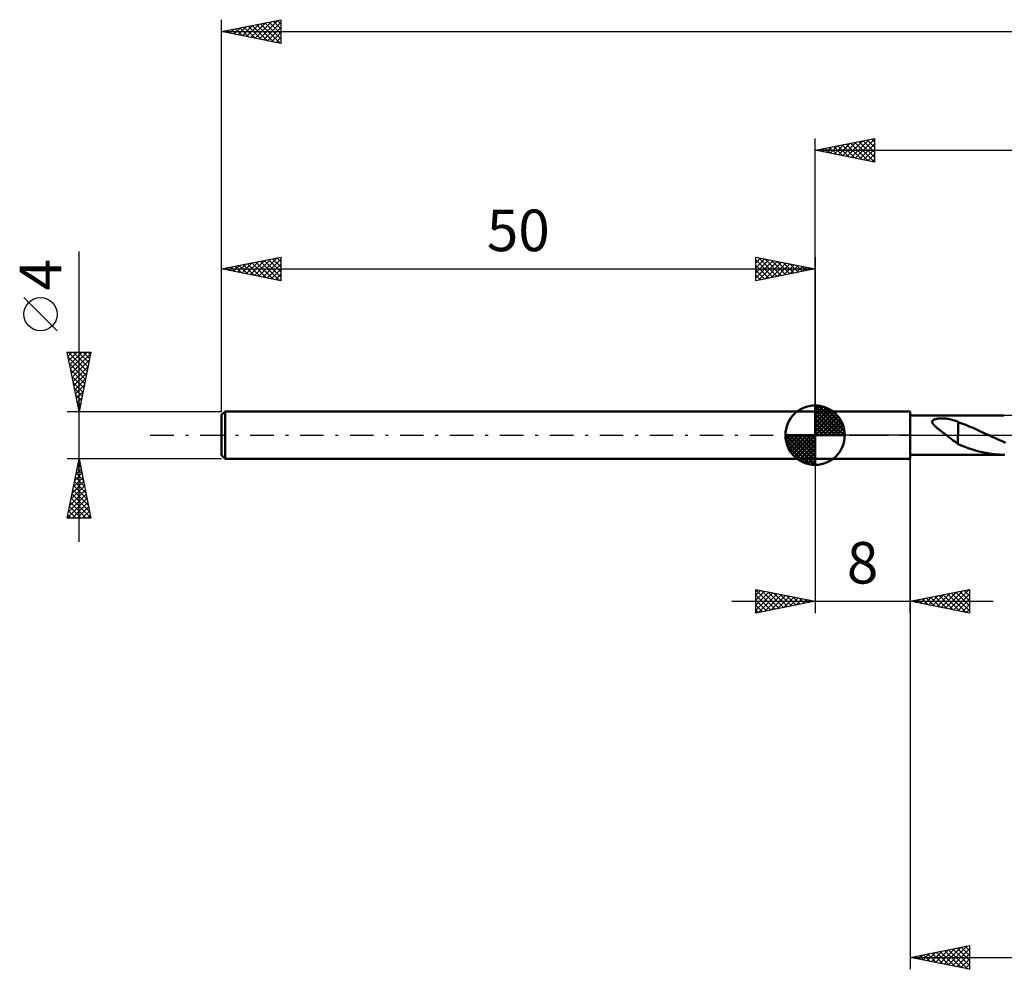
# Model space of a CAD drawing. Units: millimetres. Extents: x -67 to 123, y -45 to 39.
# Drawn here: x -67 to 16, y -45 to 35 of the extents above; entities that cross this region are included whole.
import ezdxf
from ezdxf.enums import TextEntityAlignment as Align

# ---------------------------------------------------------------- set-up
doc = ezdxf.new("R2010")
doc.units = ezdxf.units.MM
doc.header["$LTSCALE"] = 4.95
doc.linetypes.add('LONGDASH_DASH', pattern=[0.85, 0.4, -0.2, 0.05, -0.2])
for name, color, linetype in [('1', 4, 'CONTINUOUS'), ('2', 7, 'CONTINUOUS'), ('4', 2, 'LONGDASH_DASH'), ('NOCUT', 7, 'CONTINUOUS'), ('SK1', 4, 'CONTINUOUS'), ('SK2', 7, 'CONTINUOUS'), ('SK4', 2, 'LONGDASH_DASH')]:
    doc.layers.add(name, color=color, linetype=linetype)
doc.styles.get("Standard").update_dxf_attribs({"font": 'Monospac821 BT'})

msp = doc.modelspace()

# ---------------------------------------------------------------- linework, layer by layer
at = {"layer": '1', "color": 4, "linetype": 'CONTINUOUS', "lineweight": 50}
for p, q in [((0, 2), (8, 2)), ((0, -2), (0, 2)), ((8, -2), (8, 2)), ((8, 1.65), (15.902, 1.65)), ((9.869, 1.103), (9.87, 1.149)), ((9.88, 1.055), (9.869, 1.103)), ((9.87, 1.149), (9.884, 1.193)), ((9.9, 1.007), (9.88, 1.055)), ((9.884, 1.193), (9.91, 1.232)), ((9.927, 0.959), (9.9, 1.007)), ((9.91, 1.232), (9.947, 1.267)), ((9.96, 0.913), (9.927, 0.959)), ((9.947, 1.267), (9.992, 1.295)), ((9.998, 0.868), (9.96, 0.913)), ((9.992, 1.295), (10.043, 1.32)), ((10.039, 0.823), (9.998, 0.868)), ((10.043, 1.32), (10.099, 1.34)), ((10.099, 1.34), (10.157, 1.357)), ((10.157, 1.357), (10.218, 1.37)), ((10.218, 1.37), (10.281, 1.382)), ((10.281, 1.382), (10.349, 1.391)), ((10.349, 1.391), (10.422, 1.399)), ((10.422, 1.399), (10.498, 1.404)), ((10.498, 1.404), (10.579, 1.408)), ((10.579, 1.408), (10.663, 1.409)), ((10.75, 1.409), (10.663, 1.409)), ((10.84, 1.406), (10.75, 1.409)), ((10.933, 1.4), (10.84, 1.406)), ((11.029, 1.392), (10.933, 1.4)), ((11.128, 1.381), (11.029, 1.392)), ((11.229, 1.366), (11.128, 1.381)), ((11.333, 1.349), (11.229, 1.366)), ((11.436, 1.328), (11.333, 1.349)), ((11.538, 1.303), (11.436, 1.328)), ((11.639, 1.276), (11.538, 1.303)), ((11.74, 1.245), (11.639, 1.276)), ((11.84, 1.21), (11.74, 1.245)), ((11.94, 1.171), (11.84, 1.21)), ((12.039, 1.128), (11.94, 1.171)), ((12.039, -0.009), (12.039, 1.128)), ((12.278, 1.017), (12.039, 1.103)), ((12.516, 0.926), (12.278, 1.017)), ((12.754, 0.831), (12.516, 0.926)), ((12.992, 0.733), (12.754, 0.831)), ((10.082, 0.779), (10.039, 0.823)), ((10.126, 0.737), (10.082, 0.779)), ((10.171, 0.697), (10.126, 0.737)), ((10.214, 0.659), (10.171, 0.697)), ((10.254, 0.625), (10.214, 0.659)), ((10.294, 0.592), (10.254, 0.625)), ((10.335, 0.558), (10.294, 0.592)), ((10.376, 0.525), (10.335, 0.558)), ((10.418, 0.492), (10.376, 0.525)), ((10.46, 0.459), (10.418, 0.492)), ((10.503, 0.426), (10.46, 0.459)), ((10.545, 0.393), (10.503, 0.426)), ((10.587, 0.361), (10.545, 0.393)), ((10.63, 0.328), (10.587, 0.361)), ((10.672, 0.296), (10.63, 0.328)), ((10.715, 0.263), (10.672, 0.296)), ((10.758, 0.23), (10.715, 0.263)), ((10.801, 0.197), (10.758, 0.23)), ((10.844, 0.165), (10.801, 0.197)), ((10.887, 0.132), (10.844, 0.165)), ((10.93, 0.099), (10.887, 0.132)), ((10.973, 0.066), (10.93, 0.099)), ((11.016, 0.033), (10.973, 0.066)), ((11.059, 0), (11.016, 0.033)), ((11.205, -0.113), (11.059, 0)), ((13.232, 0.632), (12.992, 0.733)), ((13.471, 0.528), (13.232, 0.632)), ((13.709, 0.423), (13.471, 0.528)), ((13.946, 0.315), (13.709, 0.423)), ((14.183, 0.205), (13.946, 0.315)), ((14.421, 0.095), (14.183, 0.205)), ((14.455, 0.079), (14.421, 0.095)), ((14.49, 0.063), (14.455, 0.079)), ((14.524, 0.048), (14.49, 0.063)), ((14.558, 0.032), (14.524, 0.048)), ((14.592, 0.016), (14.558, 0.032)), ((14.626, 0), (14.592, 0.016)), ((14.909, -0.131), (14.626, 0)), ((11.35, -0.227), (11.205, -0.113)), ((11.495, -0.339), (11.35, -0.227)), ((11.636, -0.447), (11.495, -0.339)), ((11.773, -0.549), (11.636, -0.447)), ((11.906, -0.644), (11.773, -0.549)), ((12.037, -0.732), (11.906, -0.644)), ((12.038, -0.008), (12.037, -0.008)), ((12.037, -0.758), (12.037, -0.008)), ((12.471, -0.934), (12.037, -0.758)), ((12.038, -0.008), (12.038, -0.008)), ((12.038, -0.008), (12.038, -0.008)), ((12.039, -0.009), (12.038, -0.008)), ((12.039, -0.009), (12.039, -0.009)), ((12.039, -0.009), (12.039, -0.009)), ((15.189, -0.262), (14.909, -0.131)), ((15.47, -0.39), (15.189, -0.262)), ((15.751, -0.516), (15.47, -0.39)), ((16.034, -0.639), (15.751, -0.516)), ((8, -1.65), (15.902, -1.65)), ((12.907, -1.096), (12.471, -0.934)), ((13.347, -1.239), (12.907, -1.096)), ((13.786, -1.364), (13.347, -1.239)), ((14.223, -1.468), (13.786, -1.364)), ((14.662, -1.55), (14.223, -1.468)), ((15.101, -1.608), (14.662, -1.55)), ((15.538, -1.641), (15.101, -1.608)), ((15.976, -1.65), (15.538, -1.641)), ((0, -2), (8, -2))]:
    msp.add_line(p, q, dxfattribs=at)
at = {"layer": '2', "color": 7, "linetype": 'CONTINUOUS', "lineweight": 25}
for p, q in [((0, 2), (0, 25)), ((0, 24), (5, 25)), ((3.029, 23.394), (4.544, 24.909)), ((3.383, 23.323), (5, 24.94)), ((4.749, 24.95), (5, 24.698)), ((5, 25), (5, 23)), ((0.201, 23.96), (0.302, 24.06)), ((0.506, 24.101), (0.759, 23.848)), ((0.555, 23.889), (0.832, 24.166)), ((0.86, 24.172), (1.289, 23.742)), ((0.908, 23.818), (1.362, 24.272)), ((1.213, 24.243), (1.82, 23.636)), ((1.262, 23.748), (1.893, 24.379)), ((1.567, 24.313), (2.35, 23.53)), ((1.615, 23.677), (2.423, 24.485)), ((1.92, 24.384), (2.88, 23.424)), ((1.969, 23.606), (2.953, 24.591)), ((2.274, 24.455), (3.411, 23.318)), ((2.322, 23.536), (3.483, 24.697)), ((2.627, 24.525), (3.941, 23.212)), ((2.676, 23.465), (4.014, 24.803)), ((2.981, 24.596), (4.471, 23.106)), ((3.335, 24.667), (5, 23.001)), ((3.688, 24.738), (5, 23.426)), ((3.737, 23.253), (5, 24.516)), ((4.042, 24.808), (5, 23.85)), ((4.09, 23.182), (5, 24.092)), ((4.395, 24.879), (5, 24.274)), ((0, 24), (90, 24)), ((5, 23), (0, 24)), ((0.153, 24.031), (0.229, 23.954)), ((4.444, 23.111), (5, 23.668)), ((4.797, 23.041), (5, 23.243)), ((8, -1.65), (8, -45)), ((0, -2), (0, -15)), ((8, -15), (8, -2)), ((-5, -15), (-5, -13)), ((-5, -13), (0, -14)), ((-5, -13.043), (-4.964, -13.007)), ((-5, -13.043), (-3.369, -14.674)), ((-5, -13.467), (-4.611, -13.078)), ((-5, -13.891), (-4.257, -13.149)), ((-5, -14.316), (-3.904, -13.219)), ((-4.523, -13.095), (-3.015, -14.603)), ((-3.993, -13.201), (-2.662, -14.532)), ((8, -14), (13, -13)), ((10.611, -14.522), (11.917, -13.217)), ((10.965, -14.593), (12.447, -13.111)), ((11.318, -14.664), (12.977, -13.005)), ((11.853, -13.229), (13, -14.377)), ((12.206, -13.159), (13, -13.952)), ((12.56, -13.088), (13, -13.528)), ((12.913, -13.017), (13, -13.104)), ((13, -13), (13, -15)), ((-7, -14), (15, -14)), ((-5, -14.74), (-3.55, -13.29)), ((-5, -13.467), (-3.723, -14.745)), ((-5, -13.891), (-4.076, -14.815)), ((0, -14), (-5, -15)), ((-4.795, -14.959), (-3.197, -13.361)), ((-4.264, -14.853), (-2.843, -13.431)), ((-3.734, -14.747), (-2.489, -13.502)), ((-3.463, -13.307), (-2.308, -14.462)), ((-3.204, -14.641), (-2.136, -13.573)), ((-2.932, -13.414), (-1.955, -14.391)), ((-2.673, -14.535), (-1.782, -13.644)), ((-2.402, -13.52), (-1.601, -14.32)), ((-2.143, -14.429), (-1.429, -13.714)), ((-1.872, -13.626), (-1.248, -14.25)), ((-1.613, -14.323), (-1.075, -13.785)), ((-1.341, -13.732), (-0.894, -14.179)), ((-1.083, -14.217), (-0.722, -13.856)), ((-0.811, -13.838), (-0.541, -14.108)), ((-0.552, -14.11), (-0.368, -13.926)), ((-0.281, -13.944), (-0.187, -14.037)), ((-0.022, -14.004), (-0.015, -13.997)), ((13, -15), (8, -14)), ((8.136, -14.027), (8.204, -13.959)), ((8.317, -13.937), (8.476, -14.095)), ((8.49, -14.098), (8.735, -13.853)), ((8.671, -13.866), (9.006, -14.201)), ((8.843, -14.169), (9.265, -13.747)), ((9.024, -13.795), (9.537, -14.307)), ((9.197, -14.239), (9.795, -13.641)), ((9.378, -13.724), (10.067, -14.413)), ((9.55, -14.31), (10.326, -13.535)), ((9.731, -13.654), (10.597, -14.519)), ((9.904, -14.381), (10.856, -13.429)), ((10.085, -13.583), (11.128, -14.626)), ((10.258, -14.452), (11.386, -13.323)), ((10.439, -13.512), (11.658, -14.732)), ((10.792, -13.442), (12.188, -14.838)), ((11.146, -13.371), (12.719, -14.944)), ((11.499, -13.3), (13, -14.801)), ((11.672, -14.734), (13, -13.406)), ((12.025, -14.805), (13, -13.83)), ((-5, -14.316), (-4.43, -14.886)), ((-5, -14.74), (-4.783, -14.957)), ((12.379, -14.876), (13, -14.255)), ((12.732, -14.946), (13, -14.679)), ((8, -44), (13, -43)), ((11.216, -44.643), (12.824, -43.035)), ((12.662, -43.068), (13, -43.405)), ((13, -43), (13, -45)), ((8.387, -44.077), (8.581, -43.884)), ((8.42, -43.916), (8.629, -44.126)), ((8.741, -44.148), (9.112, -43.778)), ((8.773, -43.845), (9.16, -44.232)), ((9.095, -44.219), (9.642, -43.672)), ((9.127, -43.775), (9.69, -44.338)), ((9.448, -44.29), (10.172, -43.566)), ((9.48, -43.704), (10.22, -44.444)), ((9.802, -44.36), (10.703, -43.459)), ((9.834, -43.633), (10.751, -44.55)), ((10.155, -44.431), (11.233, -43.353)), ((10.187, -43.563), (11.281, -44.656)), ((10.509, -44.502), (11.763, -43.247)), ((10.541, -43.492), (11.811, -44.762)), ((10.862, -44.572), (12.294, -43.141)), ((10.894, -43.421), (12.342, -44.868)), ((11.248, -43.35), (12.872, -44.974)), ((11.569, -44.714), (13, -43.283)), ((11.602, -43.28), (13, -44.678)), ((11.923, -44.785), (13, -43.708)), ((11.955, -43.209), (13, -44.254)), ((12.309, -43.138), (13, -43.83)), ((8, -44), (90, -44)), ((13, -45), (8, -44)), ((8.034, -44.007), (8.051, -43.99)), ((8.066, -43.987), (8.099, -44.02)), ((12.277, -44.855), (13, -44.132)), ((12.63, -44.926), (13, -44.556)), ((12.984, -44.997), (13, -44.98))]:
    msp.add_line(p, q, dxfattribs=at)
at = {"layer": '4', "color": 2, "linetype": 'LONGDASH_DASH', "lineweight": 25}
msp.add_line((0, 0), (90, 0), dxfattribs=at)
at = {"layer": 'NOCUT', "color": 7, "linetype": 'CONTINUOUS', "lineweight": 25}
for p, q in [((0, 0), (0, 2)), ((0, 2), (8, 2)), ((16.599, 1.65), (8, 1.65)), ((8, 1.65), (8, 0)), ((8, 0), (0, 0)), ((8, 0), (16.6, 0))]:
    msp.add_line(p, q, dxfattribs=at)
at = {"layer": 'SK1', "color": 4, "linetype": 'CONTINUOUS', "lineweight": 50}
for p, q in [((0, 0), (0, 2.5)), ((0, 2.435), (0.063, 2.498)), ((-49.7, 2), (-50, 1.7)), ((-50, 1.7), (-50, -1.7)), ((0, 2), (-49.7, 2)), ((-49.7, 2), (-49.7, -2)), ((0, 2.081), (0.387, 2.469)), ((0, 2.435), (2.435, 0)), ((0, 1.728), (0.677, 2.405)), ((0, 1.374), (0.941, 2.315)), ((0, 1.021), (1.182, 2.202)), ((0, 2.081), (2.081, 0)), ((0, 0.667), (1.401, 2.069)), ((0, 0.314), (1.604, 1.917)), ((0, 1.728), (1.728, 0)), ((0.04, 0), (1.787, 1.747)), ((0.308, 2.481), (2.481, 0.308)), ((0.761, 2.381), (2.381, 0.761)), ((1.486, 2.01), (2.01, 1.486)), ((0, 1.374), (1.374, 0)), ((0, 1.021), (1.021, 0)), ((0.393, 0), (1.953, 1.559)), ((0.747, 0), (2.101, 1.354)), ((1.101, 0), (2.229, 1.129)), ((1.454, 0), (2.338, 0.884)), ((0, 0), (-2.5, 0)), ((-2.498, -0.063), (-2.435, 0)), ((-2.469, -0.387), (-2.081, 0)), ((-2.405, -0.677), (-1.728, 0)), ((-2.315, -0.941), (-1.374, 0)), ((-2.202, -1.182), (-1.021, 0)), ((-2.161, 0), (0, -2.161)), ((-2.069, -1.401), (-0.667, 0)), ((-1.917, -1.604), (-0.314, 0)), ((-1.808, 0), (0, -1.808)), ((-1.454, 0), (0, -1.454)), ((-1.101, 0), (0, -1.101)), ((-0.747, 0), (0, -0.747)), ((-0.393, 0), (0, -0.393)), ((-0.04, 0), (0, -0.04)), ((0, 0.667), (0.667, 0)), ((0, 0.314), (0.314, 0)), ((0, 0), (2.5, 0)), ((0, -2.5), (0, 0)), ((1.808, 0), (2.423, 0.615)), ((2.161, 0), (2.479, 0.318)), ((-2.5, -0.015), (-0.015, -2.5)), ((-2.466, -0.402), (-0.402, -2.466)), ((-1.747, -1.787), (0, -0.04)), ((-1.559, -1.953), (0, -0.393)), ((-1.354, -2.101), (0, -0.747)), ((-2.337, -0.884), (-0.884, -2.337)), ((-1.129, -2.229), (0, -1.101)), ((-0.884, -2.338), (0, -1.454)), ((-50, -1.7), (-49.7, -2)), ((-49.7, -2), (0, -2)), ((-0.615, -2.423), (0, -1.808)), ((-0.318, -2.479), (0, -2.161))]:
    msp.add_line(p, q, dxfattribs=at)
for start, end in [(90, 180), (0, 90), (180, 270), (270, 0)]:
    msp.add_arc((0, 0), 2.5, start, end, dxfattribs=at)
at = {"layer": 'SK2', "color": 7, "linetype": 'CONTINUOUS', "lineweight": 25}
for p, q in [((-50, 4), (-50, 35)), ((-50, 34), (-45, 35)), ((-47.175, 33.435), (-45.763, 34.847)), ((-46.822, 33.364), (-45.232, 34.954)), ((-45.642, 34.872), (-45, 34.23)), ((-45.288, 34.942), (-45, 34.654)), ((-45, 35), (-45, 33)), ((-49.884, 34.023), (-49.827, 33.965)), ((-49.65, 33.93), (-49.475, 34.105)), ((-49.531, 34.094), (-49.296, 33.859)), ((-49.296, 33.859), (-48.945, 34.211)), ((-49.177, 34.165), (-48.766, 33.753)), ((-48.943, 33.789), (-48.414, 34.317)), ((-48.824, 34.235), (-48.236, 33.647)), ((-48.589, 33.718), (-47.884, 34.423)), ((-48.47, 34.306), (-47.705, 33.541)), ((-48.236, 33.647), (-47.354, 34.529)), ((-48.117, 34.377), (-47.175, 33.435)), ((-47.882, 33.576), (-46.823, 34.635)), ((-47.763, 34.447), (-46.645, 33.329)), ((-47.529, 33.506), (-46.293, 34.741)), ((-47.409, 34.518), (-46.114, 33.223)), ((-47.056, 34.589), (-45.584, 33.117)), ((-46.702, 34.66), (-45.054, 33.011)), ((-46.468, 33.294), (-45, 34.762)), ((-46.349, 34.73), (-45, 33.381)), ((-46.114, 33.223), (-45, 34.337)), ((-45.995, 34.801), (-45, 33.806)), ((-50, 34), (90, 34)), ((-45, 33), (-50, 34)), ((-45.761, 33.152), (-45, 33.913)), ((-45.407, 33.081), (-45, 33.489)), ((-45.054, 33.011), (-45, 33.065)), ((-62, -9), (-62, 15.475)), ((-50, 2), (-50, 15)), ((-50, 14), (-45, 15)), ((-46.871, 13.374), (-45.307, 14.939)), ((-45.338, 14.932), (-45, 14.595)), ((-45, 15), (-45, 13)), ((-5, 13), (-5, 15)), ((-5, 15), (0, 14)), ((-5, 14.94), (-4.95, 14.99)), ((-4.772, 14.954), (-3.181, 13.364)), ((0, 15), (0, 2)), ((-49.346, 13.869), (-49.019, 14.196)), ((-49.227, 14.155), (-48.84, 13.768)), ((-48.993, 13.799), (-48.489, 14.302)), ((-48.873, 14.225), (-48.31, 13.662)), ((-48.639, 13.728), (-47.959, 14.408)), ((-48.52, 14.296), (-47.78, 13.556)), ((-48.285, 13.657), (-47.428, 14.514)), ((-48.166, 14.367), (-47.249, 13.45)), ((-47.932, 13.586), (-46.898, 14.62)), ((-47.813, 14.437), (-46.719, 13.344)), ((-47.578, 13.516), (-46.368, 14.726)), ((-47.459, 14.508), (-46.189, 13.238)), ((-47.225, 13.445), (-45.837, 14.833)), ((-47.106, 14.579), (-45.658, 13.132)), ((-46.752, 14.65), (-45.128, 13.026)), ((-46.518, 13.304), (-45, 14.821)), ((-46.398, 14.72), (-45, 13.322)), ((-46.164, 13.233), (-45, 14.397)), ((-46.045, 14.791), (-45, 13.746)), ((-45.691, 14.862), (-45, 14.17)), ((-5, 14.516), (-4.597, 14.919)), ((-5, 14.092), (-4.243, 14.849)), ((-5, 13.668), (-3.89, 14.778)), ((-5, 14.758), (-3.535, 13.293)), ((-5, 13.243), (-3.536, 14.707)), ((-5, 14.334), (-3.888, 13.222)), ((-4.774, 13.045), (-3.183, 14.637)), ((-4.244, 13.151), (-2.829, 14.566)), ((-4.242, 14.848), (-2.828, 13.434)), ((-3.713, 13.257), (-2.475, 14.495)), ((-3.711, 14.742), (-2.474, 13.505)), ((-3.183, 13.363), (-2.122, 14.424)), ((-3.181, 14.636), (-2.121, 13.576)), ((-2.653, 13.469), (-1.768, 14.354)), ((-2.651, 14.53), (-1.767, 13.647)), ((-2.122, 13.576), (-1.415, 14.283)), ((-2.12, 14.424), (-1.414, 13.717)), ((-1.592, 13.682), (-1.061, 14.212)), ((-1.59, 14.318), (-1.06, 13.788)), ((-1.062, 13.788), (-0.708, 14.142)), ((-1.06, 14.212), (-0.707, 13.859)), ((-0.529, 14.106), (-0.353, 13.929)), ((-50, 14), (0, 14)), ((-45, 13), (-50, 14)), ((-49.934, 14.013), (-49.901, 13.98)), ((-49.7, 13.94), (-49.55, 14.09)), ((-49.58, 14.084), (-49.371, 13.874)), ((-45.811, 13.162), (-45, 13.973)), ((-45.457, 13.091), (-45, 13.548)), ((0, 14), (-5, 13)), ((-5, 13.91), (-4.242, 13.152)), ((-5, 13.485), (-4.596, 13.081)), ((-0.531, 13.894), (-0.354, 14.071)), ((-0.001, 14), (-0.001, 14)), ((-45.103, 13.021), (-45, 13.124)), ((-5, 13.061), (-4.949, 13.01)), ((-63.85, 8.788), (-66.65, 11.588)), ((-62, 2), (-63, 7)), ((-63, 7), (-61, 7)), ((-62.93, 6.649), (-62.579, 7)), ((-62.919, 7), (-61.32, 5.401)), ((-62.859, 6.296), (-62.155, 7)), ((-62.788, 5.942), (-61.731, 7)), ((-62.718, 5.589), (-61.307, 7)), ((-62.647, 5.235), (-61.029, 6.853)), ((-62.495, 7), (-61.249, 5.754)), ((-62.071, 7), (-61.178, 6.108)), ((-61, 7), (-62, 2)), ((-61.647, 7), (-61.108, 6.461)), ((-61.222, 7), (-61.037, 6.815)), ((-62.914, 6.57), (-61.391, 5.047)), ((-62.808, 6.04), (-61.461, 4.693)), ((-62.576, 4.882), (-61.136, 6.322)), ((-62.702, 5.51), (-61.532, 4.34)), ((-62.596, 4.979), (-61.603, 3.986)), ((-62.506, 4.528), (-61.242, 5.792)), ((-62.435, 4.175), (-61.348, 5.262)), ((-62.49, 4.449), (-61.673, 3.633)), ((-62.364, 3.821), (-61.454, 4.731)), ((-62.293, 3.467), (-61.56, 4.201)), ((-62.384, 3.919), (-61.744, 3.279)), ((-62.278, 3.388), (-61.815, 2.926)), ((-62.223, 3.114), (-61.666, 3.671)), ((-62.172, 2.858), (-61.886, 2.572)), ((-62.152, 2.76), (-61.772, 3.141)), ((-62.081, 2.407), (-61.878, 2.61)), ((-63, 2), (-50, 2)), ((-62.066, 2.328), (-61.956, 2.219)), ((-62.011, 2.053), (-61.984, 2.08)), ((-62, -2), (-63, -2)), ((-63, -7), (-62, -2)), ((-62.098, -2.488), (-61.854, -2.732)), ((-62.045, -2.223), (-61.97, -2.149)), ((-62.027, -2.134), (-61.96, -2.202)), ((-50, -2), (-62, -2)), ((-62, -2), (-61, -7)), ((-62.363, -3.814), (-61.758, -3.21)), ((-62.257, -3.284), (-61.829, -2.856)), ((-62.239, -3.195), (-61.641, -3.793)), ((-62.168, -2.842), (-61.748, -3.262)), ((-62.151, -2.754), (-61.899, -2.503)), ((-62.575, -4.875), (-61.617, -3.917)), ((-62.469, -4.345), (-61.687, -3.563)), ((-62.38, -3.902), (-61.429, -4.853)), ((-62.31, -3.549), (-61.535, -4.323)), ((-62.787, -5.936), (-61.475, -4.624)), ((-62.681, -5.405), (-61.546, -4.27)), ((-62.593, -4.963), (-61.111, -6.444)), ((-62.522, -4.609), (-61.217, -5.914)), ((-62.451, -4.256), (-61.323, -5.384)), ((-62.999, -6.996), (-61.334, -5.331)), ((-62.893, -6.466), (-61.405, -4.977)), ((-62.734, -5.67), (-61.404, -7)), ((-62.663, -5.316), (-61.005, -6.975)), ((-62.579, -7), (-61.263, -5.685)), ((-62.875, -6.377), (-62.252, -7)), ((-62.805, -6.023), (-61.828, -7)), ((-62.154, -7), (-61.192, -6.038)), ((-61.73, -7), (-61.122, -6.392)), ((-61, -7), (-63, -7)), ((-62.946, -6.731), (-62.677, -7)), ((-61.306, -7), (-61.051, -6.745))]:
    msp.add_line(p, q, dxfattribs=at)
msp.add_circle((-65.25, 10.188), 1.4, dxfattribs=at)
at = {"layer": 'SK4', "color": 2, "linetype": 'LONGDASH_DASH', "lineweight": 25}
msp.add_line((-56, 0), (96, 0), dxfattribs=at)

# ---------------------------------------------------------------- texts
at = {"layer": '2', "color": 7, "linetype": 'CONTINUOUS', "lineweight": 25}
msp.add_text('8', height=3.5, dxfattribs=at).set_placement((4, -12.5), align=Align.CENTER)
at = {"layer": 'SK2', "color": 7, "linetype": 'CONTINUOUS', "lineweight": 25}
msp.add_text('50', height=3.5, dxfattribs=at).set_placement((-25, 15.5), align=Align.CENTER)
msp.add_text('4', height=3.5, rotation=90, dxfattribs=at).set_placement((-63.5, 13.512), align=Align.CENTER)

doc.saveas('drawing.dxf')
